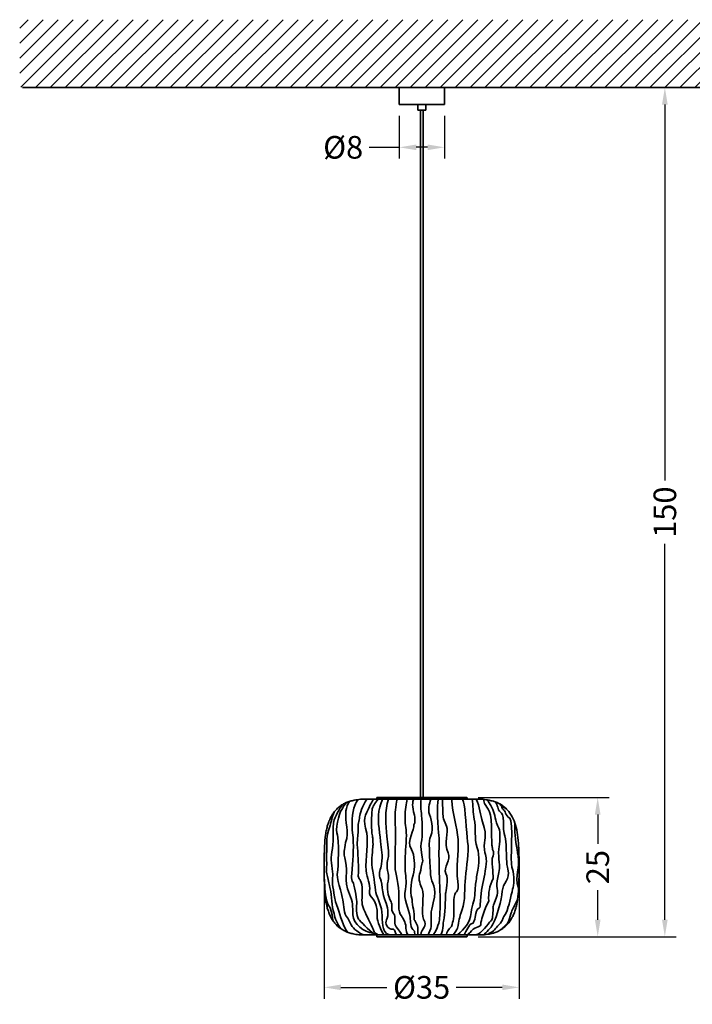
# Model space of a CAD drawing. Units: centimetres. Extents: x 33 to 219, y 39 to 213.
# Drawn here: x 33 to 152, y 39 to 213 of the extents above; entities that cross this region are included whole.
import ezdxf

# ---------------------------------------------------------------- set-up
doc = ezdxf.new("R2010")
doc.units = ezdxf.units.CM
doc.header["$MEASUREMENT"] = 0
doc.styles.get("Standard").update_dxf_attribs({"font": 'arial.ttf', "height": 4})
doc.dimstyles.get("Standard").update_dxf_attribs({"dimtxt": 4, "dimasz": 3, "dimexe": 2, "dimexo": 2, "dimgap": 0.5, "dimtad": 0, "dimdec": 0, "dimzin": 0, "dimdsep": 46, "dimtxsty": 'Standard', "dimcen": 1.5, "dimclrd": 8, "dimclre": 8, "dimclrt": 256, "dimadec": 0, "dimazin": 0, "dimtfac": 1, "dimtdec": 0, "dimtofl": 0, "dimtmove": 0, "dimatfit": 3, "dimfxl": 1, "dimtfill": 1, "dimtolj": 1, "dimtzin": 0, "dimarcsym": 0})

# ---------------------------------------------------------------- blocks, each defined once
blk = doc.blocks.new('*D5')
at = {"color": 8, "lineweight": -2, "transparency": 16777216}
for p, q in [((113.63, 75.62), (136.79, 75.62)), ((134.79, 72.62), (134.79, 66.73)), ((134.79, 54.02), (134.79, 59.9)), ((113.63, 51.02), (136.79, 51.02))]:
    blk.add_line(p, q, dxfattribs=at)
at = {"color": 8, "transparency": 16777216}
for points in [[(134.29, 72.62), (135.29, 72.62), (134.79, 75.62)], [(134.29, 54.02), (135.29, 54.02), (134.79, 51.02)]]:
    blk.add_solid(points, dxfattribs=at)
at = {"layer": 'Defpoints', "color": 0, "transparency": 16777216}
for p in [(111.63, 75.62), (134.79, 75.62), (111.63, 51.02)]:
    blk.add_point(p, dxfattribs=at)
at = {"lineweight": 35, "transparency": 16777216, "insert": (134.79, 63.32), "char_height": 4, "attachment_point": 5, "rotation": 90, "bg_fill": 3, "box_fill_scale": 1.25, "bg_fill_color": 256, "bg_fill_true_color": 13158600, "bg_fill_transparency": 0}
blk.add_mtext('\\A1;25', dxfattribs=at)
blk = doc.blocks.new('*D11')
at = {"color": 8, "lineweight": -2, "transparency": 16777216}
for p, q in [((109.69, 201.15), (148.67, 201.15)), ((146.67, 198.15), (146.67, 130.81)), ((146.67, 54.02), (146.67, 121.36)), ((113.63, 51.02), (148.67, 51.02))]:
    blk.add_line(p, q, dxfattribs=at)
at = {"color": 8, "transparency": 16777216}
for points in [[(146.17, 198.15), (147.17, 198.15), (146.67, 201.15)], [(146.17, 54.02), (147.17, 54.02), (146.67, 51.02)]]:
    blk.add_solid(points, dxfattribs=at)
at = {"layer": 'Defpoints', "color": 0, "transparency": 16777216}
for p in [(107.69, 201.15), (111.63, 51.02), (146.67, 51.02)]:
    blk.add_point(p, dxfattribs=at)
at = {"lineweight": 35, "transparency": 16777216, "insert": (146.67, 126.08), "char_height": 4, "attachment_point": 5, "rotation": 90, "bg_fill": 3, "box_fill_scale": 1.25, "bg_fill_color": 256, "bg_fill_true_color": 13158600, "bg_fill_transparency": 0}
blk.add_mtext('\\A1;150', dxfattribs=at)
blk = doc.blocks.new('*D12')
at = {"color": 8, "lineweight": -2, "transparency": 16777216}
for p, q in [((86.37, 61.32), (86.37, 40.06)), ((120.91, 61.32), (120.91, 40.06)), ((89.37, 42.06), (98.08, 42.06)), ((117.91, 42.06), (109.19, 42.06))]:
    blk.add_line(p, q, dxfattribs=at)
at = {"color": 8, "transparency": 16777216}
for points in [[(89.37, 42.56), (89.37, 41.56), (86.37, 42.06)], [(117.91, 42.56), (117.91, 41.56), (120.91, 42.06)]]:
    blk.add_solid(points, dxfattribs=at)
at = {"layer": 'Defpoints', "color": 0, "transparency": 16777216}
for p in [(86.37, 63.32), (120.91, 63.32), (86.37, 42.06)]:
    blk.add_point(p, dxfattribs=at)
at = {"lineweight": 35, "transparency": 16777216, "insert": (103.64, 42.06), "char_height": 4, "attachment_point": 5, "bg_fill": 3, "box_fill_scale": 1.25, "bg_fill_color": 256, "bg_fill_true_color": 13158600, "bg_fill_transparency": 0}
blk.add_mtext('\\A1;Ø35', dxfattribs=at)
blk = doc.blocks.new('*D14')
at = {"color": 8, "lineweight": -2, "transparency": 16777216}
for p, q in [((99.69, 196.15), (99.69, 188.59)), ((107.69, 196.15), (107.69, 188.59)), ((93.75, 190.59), (99.69, 190.59)), ((104.69, 190.59), (102.69, 190.59))]:
    blk.add_line(p, q, dxfattribs=at)
at = {"color": 8, "transparency": 16777216}
for points in [[(102.69, 191.09), (102.69, 190.09), (99.69, 190.59)], [(104.69, 191.09), (104.69, 190.09), (107.69, 190.59)]]:
    blk.add_solid(points, dxfattribs=at)
at = {"layer": 'Defpoints', "color": 0, "transparency": 16777216}
for p in [(99.69, 198.15), (107.69, 198.15), (99.69, 190.59)]:
    blk.add_point(p, dxfattribs=at)
at = {"lineweight": 35, "transparency": 16777216, "insert": (89.76, 190.59), "char_height": 4, "attachment_point": 5, "bg_fill": 3, "box_fill_scale": 1.25, "bg_fill_color": 256, "bg_fill_true_color": 13158600, "bg_fill_transparency": 0}
blk.add_mtext('\\A1;Ø8', dxfattribs=at)

msp = doc.modelspace()

# ---------------------------------------------------------------- hatches: boundary and pattern name
at = {"lineweight": 35}
h = msp.add_hatch(dxfattribs=at)
h.set_pattern_fill('ANSI31', color=256, scale=15)
h.set_pattern_definition([(45, (8497.1156, 3049.4213), (-1.3258252, 1.3258252), [])])
h.paths.add_polyline_path([(174.36, 213.15), (32.53, 213.15), (32.53, 201.65, 0.414214), (33.03, 201.15), (174.36, 201.15)])

# ---------------------------------------------------------------- linework, layer by layer
msp.add_line((33.03, 201.15), (174.36, 201.15), dxfattribs=at)
for points, degree in [([(99.69, 198.15), (99.69, 199.65), (99.69, 201.15)], 2), ([(107.69, 201.15), (107.69, 199.65), (107.69, 198.15)], 2), ([(99.69, 198.15), (103.69, 198.15), (107.69, 198.15)], 2), ([(102.99, 197.18), (102.99, 197.67), (102.99, 198.15)], 2), ([(102.99, 197.18), (103.69, 197.18), (104.39, 197.18)], 2), ([(103.44, 75.62), (103.44, 136.4), (103.44, 197.18)], 2), ([(103.94, 197.18), (103.94, 136.4), (103.94, 75.62)], 2), ([(104.39, 198.15), (104.39, 197.67), (104.39, 197.18)], 2), ([(93.03, 75.32), (92.92, 75.32), (92.8, 75.32)], 2), ([(93.03, 75.32), (92.92, 75.32), (92.8, 75.32)], 2), ([(93.22, 75.32), (93.12, 75.32), (93.03, 75.32)], 2), ([(93.22, 75.32), (93.12, 75.32), (93.03, 75.32)], 2), ([(93.68, 75.32), (93.45, 75.32), (93.22, 75.32)], 2), ([(93.68, 75.32), (93.45, 75.32), (93.22, 75.32)], 2), ([(113, 75.32), (106.56, 75.32), (100.12, 75.32), (93.69, 75.32)], 3), ([(95.75, 75.62), (103.69, 75.62), (111.63, 75.62)], 2), ([(113.63, 75.32), (113.32, 75.32), (113, 75.32)], 2), ([(114.31, 75.32), (114.24, 75.32), (114.16, 75.32)], 2), ([(114.46, 75.32), (114.39, 75.32), (114.32, 75.32)], 2), ([(93.03, 51.32), (92.92, 51.32), (92.8, 51.32)], 2), ([(93.03, 51.32), (92.92, 51.32), (92.8, 51.32)], 2), ([(93.22, 51.32), (93.12, 51.32), (93.03, 51.32)], 2), ([(93.22, 51.32), (93.12, 51.32), (93.03, 51.32)], 2), ([(93.68, 51.32), (93.45, 51.32), (93.22, 51.32)], 2), ([(93.68, 51.32), (93.45, 51.32), (93.22, 51.32)], 2), ([(113, 51.32), (106.56, 51.32), (100.12, 51.32), (93.69, 51.32)], 3), ([(114.51, 51.32), (113.32, 51.32), (113, 51.32)], 2)]:
    msp.add_open_spline(points, degree=degree, dxfattribs=at)
for points, weights, knots in [([(107.69, 201.15), (107.69, 201.15), (107.69, 201.15), (107.69, 201.15), (103.69, 201.15), (99.69, 201.15), (99.69, 201.15)], [0.990990101179, 0.995423543456, 1, 0.707106781187, 1, 0.707106781187, 1], [-12.664545, -12.664545, -12.664545, -12.566371, -12.566371, -6.283185, -6.283185, 0, 0, 0]), ([(95.75, 75.62), (95.69, 75.62), (95.69, 75.56), (95.69, 75.5), (95.69, 75.32)], [1, 0.707106781187, 1, 1, 1], [0, 0, 0, 0.0942478, 0.0942478, 0.2043389, 0.2043389, 0.2043389]), ([(95.75, 51.02), (95.69, 51.02), (95.69, 51.08), (95.69, 51.13), (95.69, 51.32)], [1, 0.707106781187, 1, 1, 1], [0, 0, 0, 0.0942478, 0.0942478, 0.2043389, 0.2043389, 0.2043389])]:
    msp.add_rational_spline(points, weights, degree=2, knots=knots, dxfattribs=at)
for points, knots in [([(86.37, 63.32), (86.38, 64.04), (86.4, 65.06), (86.44, 66.3), (86.49, 67.48), (86.58, 68.67), (86.79, 69.91), (87, 70.76), (87.27, 71.51), (87.6, 72.2), (87.99, 72.85), (88.48, 73.45), (89.05, 73.99), (89.66, 74.42), (90.3, 74.75), (90.99, 74.99), (91.83, 75.18), (92.44, 75.27), (92.8, 75.32)], [0, 0, 0, 0, 2.174182, 3.044291, 3.720154, 5.718011, 6.644252, 7.483663, 8.328403, 9.032576, 9.775868, 10.59082, 11.353696, 12.132731, 12.82007, 13.524346, 14.30565, 15.394287, 15.394287, 15.394287, 15.394287]), ([(90.9, 74.95), (90.54, 74.45), (90.31, 73.87), (90.24, 73.25), (90.24, 73.25), (90.01, 71.24), (90.93, 69.58), (90.19, 67.67), (90.19, 67.67), (90.06, 66.2), (89.68, 66.16), (90.17, 64.38), (90.17, 64.38), (90.75, 62.24), (89.64, 61.32), (90.89, 58.53), (90.89, 58.53), (91.49, 57.17), (91.43, 56.45), (91.49, 54.86), (91.49, 54.86), (91.54, 53.34), (93.47, 51.74), (94.98, 51.64)], [0.0964406, 0.0964406, 0.0964406, 0.0964406, 0.1428571, 0.1428571, 0.1428571, 0.1428572, 0.2857143, 0.2857143, 0.2857143, 0.2857143, 0.4285714, 0.4285714, 0.4285714, 0.4285714, 0.5714286, 0.5714286, 0.5714286, 0.5714286, 0.7142857, 0.7142857, 0.7142857, 0.7142857, 1, 1, 1, 1]), ([(92.41, 75.26), (92.18, 74.94), (91.98, 74.59), (91.81, 74.21), (91.81, 74.21), (91.28, 73.05), (91.27, 70.63), (91.43, 69.36), (91.43, 69.36), (91.69, 67.3), (91.52, 65.05), (91.36, 63), (91.36, 63), (91.31, 62.37), (91.1, 61.08), (91.47, 60.67), (91.47, 60.67), (91.69, 60.44), (92.16, 57.92), (92.16, 57.24), (92.16, 57.24), (92.16, 56.35), (91.98, 54.81), (92.49, 54.12), (92.49, 54.12), (92.75, 53.76), (94.25, 52.26), (95.35, 51.32)], [0.097878, 0.097878, 0.097878, 0.097878, 0.125, 0.125, 0.125, 0.125, 0.25, 0.25, 0.25, 0.25, 0.375, 0.375, 0.375, 0.375, 0.5, 0.5, 0.5, 0.5, 0.625, 0.625, 0.625, 0.625, 0.75, 0.75, 0.75, 0.75, 0.9189979, 0.9189979, 0.9189979, 0.9189979]), ([(93.92, 75.32), (93.12, 74.1), (92.7, 72.72), (92.67, 72.21), (92.67, 72.21), (92.63, 71.42), (92.33, 70.99), (92.39, 69.62), (92.39, 69.62), (92.41, 68.95), (92.19, 68.11), (92.28, 66.79), (92.28, 66.79), (92.41, 64.85), (92.51, 63.71), (92.44, 61.71), (92.44, 61.71), (92.43, 61.23), (92.96, 61.25), (93.12, 59.71), (93.12, 59.71), (93.24, 58.5), (92.92, 57.18), (93.22, 56.38), (93.22, 56.38), (93.83, 54.8), (94.23, 54.13), (94.96, 52.57), (94.96, 52.57), (95.11, 52.25), (95.14, 52.1), (95.25, 51.87), (95.25, 51.87), (95.28, 51.8), (95.59, 51.56), (95.93, 51.32)], [0.0426262, 0.0426262, 0.0426262, 0.0426262, 0.1, 0.1, 0.1, 0.1, 0.2, 0.2, 0.2, 0.2, 0.3, 0.3, 0.3, 0.3, 0.4, 0.4, 0.4, 0.4, 0.5, 0.5, 0.5, 0.5, 0.6, 0.6, 0.6, 0.6, 0.7, 0.7, 0.7, 0.7, 0.8, 0.8, 0.8, 0.8, 0.8952384, 0.8952384, 0.8952384, 0.8952384]), ([(95.11, 75.32), (94.96, 75.09), (94.8, 74.82), (94.6, 74.43), (94.6, 74.43), (93.46, 72.11), (93.3, 72), (93.92, 69.34), (93.92, 69.34), (94.28, 67.75), (93.64, 64.91), (93.8, 62.7), (93.8, 62.7), (93.91, 61.35), (94.66, 60.31), (94.42, 59.11), (94.42, 59.11), (94.13, 57.73), (95.92, 58.04), (95.78, 54.58), (95.78, 54.58), (95.74, 53.72), (96.44, 52.1), (96.96, 51.32)], [0.1004393, 0.1004393, 0.1004393, 0.1004393, 0.1428571, 0.1428571, 0.1428571, 0.1428572, 0.2857143, 0.2857143, 0.2857143, 0.2857143, 0.4285714, 0.4285714, 0.4285714, 0.4285714, 0.5714286, 0.5714286, 0.5714286, 0.5714286, 0.7142857, 0.7142857, 0.7142857, 0.7142857, 0.9335815, 0.9335815, 0.9335815, 0.9335815]), ([(95.94, 75.32), (95.41, 74.63), (94.9, 73.93), (94.88, 73.52), (94.88, 73.52), (94.79, 71.75), (94.69, 71.64), (94.82, 69.71), (94.82, 69.71), (94.9, 68.61), (95.03, 68.77), (95.04, 67.28), (95.04, 67.28), (95.04, 67.22), (94.82, 64.89), (94.82, 64.19), (94.82, 64.19), (94.82, 63.23), (95.36, 60.68), (95.49, 59.21), (95.49, 59.21), (95.58, 58.22), (96.43, 56.96), (96.62, 55.37), (96.62, 55.37), (96.82, 53.73), (96.33, 51.94), (97.97, 51.32)], [0.0605466, 0.0605466, 0.0605466, 0.0605466, 0.125, 0.125, 0.125, 0.125, 0.25, 0.25, 0.25, 0.25, 0.375, 0.375, 0.375, 0.375, 0.5, 0.5, 0.5, 0.5, 0.625, 0.625, 0.625, 0.625, 0.75, 0.75, 0.75, 0.75, 0.9757205, 0.9757205, 0.9757205, 0.9757205]), ([(96.74, 75.32), (96.55, 74.9), (96.41, 74.45), (96.24, 73.94), (96.24, 73.94), (95.65, 72.13), (96.22, 69.75), (96.39, 67.88), (96.39, 67.88), (96.54, 66.33), (96.76, 65.49), (96.56, 63.86), (96.56, 63.86), (96.44, 62.87), (95.95, 62.43), (96.27, 61.4), (96.27, 61.4), (96.58, 61.3), (96.7, 58.19), (97.25, 57.26), (97.25, 57.26), (97.66, 56.57), (97.85, 54.71), (97.43, 54), (97.43, 54), (97.09, 53.43), (97.53, 52.28), (98.66, 52.32), (98.66, 52.32), (98.91, 52.33), (99.08, 51.46), (99.19, 51.32)], [0.0657706, 0.0657706, 0.0657706, 0.0657706, 0.1111111, 0.1111111, 0.1111111, 0.1111111, 0.2222222, 0.2222222, 0.2222222, 0.2222222, 0.3333333, 0.3333333, 0.3333333, 0.3333333, 0.4444444, 0.4444444, 0.4444444, 0.4444444, 0.5555556, 0.5555556, 0.5555556, 0.5555556, 0.6666667, 0.6666667, 0.6666667, 0.6666667, 0.7777778, 0.7777778, 0.7777778, 0.7777778, 1, 1, 1, 1]), ([(97.8, 75.32), (97.06, 73.39), (97.32, 70.64), (97.47, 68.79), (97.47, 68.79), (97.57, 67.45), (97.99, 66), (97.66, 64.72), (97.66, 64.72), (97.23, 63.07), (98, 62.29), (97.7, 60.81), (97.7, 60.81), (97.45, 59.58), (97.66, 58.24), (98.23, 57.18), (98.23, 57.18), (98.52, 56.64), (98.1, 55.92), (98.66, 55.14), (98.66, 55.14), (99.21, 54.38), (98.53, 53.65), (99.16, 52.76), (99.16, 52.76), (99.29, 52.57), (100.1, 51.41), (100.26, 51.32)], [0.0309384, 0.0309384, 0.0309384, 0.0309384, 0.125, 0.125, 0.125, 0.125, 0.25, 0.25, 0.25, 0.25, 0.375, 0.375, 0.375, 0.375, 0.5, 0.5, 0.5, 0.5, 0.625, 0.625, 0.625, 0.625, 0.75, 0.75, 0.75, 0.75, 1, 1, 1, 1]), ([(99.31, 75.32), (99.06, 74.12), (98.92, 72.6), (98.94, 72.1), (98.94, 72.1), (99.07, 69.59), (98.94, 65.85), (98.94, 63.24), (98.94, 63.24), (98.94, 62.47), (99.66, 60), (99.62, 58.25), (99.62, 58.25), (99.6, 57.24), (99.42, 55.43), (100.06, 54.68), (100.06, 54.68), (100.5, 54.17), (100.9, 53.2), (100.87, 52.49), (100.87, 52.49), (100.86, 52.33), (101, 51.47), (101.31, 51.32)], [0.0586146, 0.0586146, 0.0586146, 0.0586146, 0.1428571, 0.1428571, 0.1428571, 0.1428572, 0.2857143, 0.2857143, 0.2857143, 0.2857143, 0.4285714, 0.4285714, 0.4285714, 0.4285714, 0.5714286, 0.5714286, 0.5714286, 0.5714286, 0.7142857, 0.7142857, 0.7142857, 0.7142857, 1, 1, 1, 1]), ([(101.1, 75.32), (100.91, 74.51), (100.7, 73.54), (100.7, 72.09), (100.7, 72.09), (100.7, 70.61), (101.02, 70.05), (100.92, 68.33), (100.92, 68.33), (100.8, 66.39), (100.7, 65.2), (100.7, 63.12), (100.7, 63.12), (100.7, 61.73), (101.14, 61), (100.77, 59.39), (100.77, 59.39), (100.35, 57.6), (101.36, 56.03), (101.6, 54.48), (101.6, 54.48), (101.71, 53.72), (101.6, 52.51), (102.29, 52.1), (102.29, 52.1), (102.38, 52.04), (102.43, 51.53), (102.44, 51.32)], [0.0523762, 0.0523762, 0.0523762, 0.0523762, 0.125, 0.125, 0.125, 0.125, 0.25, 0.25, 0.25, 0.25, 0.375, 0.375, 0.375, 0.375, 0.5, 0.5, 0.5, 0.5, 0.625, 0.625, 0.625, 0.625, 0.75, 0.75, 0.75, 0.75, 1, 1, 1, 1]), ([(102.25, 75.32), (102.02, 74.81), (101.91, 74.18), (102.38, 72.52), (102.38, 72.52), (102.46, 72.23), (102.55, 71.05), (102.27, 70.81), (102.27, 70.81), (102.48, 69.94), (100.86, 68.07), (101.82, 66.46), (101.82, 66.46), (102.44, 65.41), (102.47, 63.61), (102.24, 62.45), (102.24, 62.45), (101.94, 60.97), (101.41, 59.2), (101.94, 57.61), (101.94, 57.61), (102.01, 56.35), (102.39, 55.46), (102.34, 54.02), (102.34, 54.02), (102.34, 54), (102.85, 53.07), (102.92, 52.92), (102.92, 52.92), (103.02, 52.68), (102.96, 51.81), (102.96, 51.32)], [0.0527441, 0.0527441, 0.0527441, 0.0527441, 0.1111111, 0.1111111, 0.1111111, 0.1111111, 0.2222222, 0.2222222, 0.2222222, 0.2222222, 0.3333333, 0.3333333, 0.3333333, 0.3333333, 0.4444444, 0.4444444, 0.4444444, 0.4444444, 0.5555556, 0.5555556, 0.5555556, 0.5555556, 0.6666667, 0.6666667, 0.6666667, 0.6666667, 0.7777778, 0.7777778, 0.7777778, 0.7777778, 1, 1, 1, 1]), ([(103.53, 75.32), (103.4, 74.38), (103.54, 73.43), (103.64, 72.47), (103.64, 72.47), (103.81, 70.83), (103.81, 69.13), (103.58, 67.53), (103.58, 67.53), (103.33, 65.91), (104, 64.79), (103.79, 64.19), (103.79, 64.19), (103.79, 64.19), (103.73, 64.1), (103.73, 64.1), (103.73, 64.1), (103.68, 64.04), (103.51, 62.66), (103.36, 62.39), (103.36, 62.39), (102.97, 61.62), (103.3, 60.4), (103.62, 59.73), (103.62, 59.73), (103.62, 59.73), (103.73, 59.5), (103.73, 59.5), (103.73, 59.5), (104.18, 58.57), (103.49, 54.95), (103.97, 54.14), (103.97, 54.14), (104.81, 52.7), (103.52, 52.64), (103.52, 51.32)], [0.0362771, 0.0362771, 0.0362771, 0.0362771, 0.1, 0.1, 0.1, 0.1, 0.2, 0.2, 0.2, 0.2, 0.3, 0.3, 0.3, 0.3, 0.4, 0.4, 0.4, 0.4, 0.5, 0.5, 0.5, 0.5, 0.6, 0.6, 0.6, 0.6, 0.7, 0.7, 0.7, 0.7, 0.8, 0.8, 0.8, 0.8, 1, 1, 1, 1]), ([(105.26, 75.32), (104.99, 74.45), (104.71, 73.53), (105.04, 72.63), (105.04, 72.63), (105.51, 71.35), (105.78, 69.65), (105.07, 68.38), (105.07, 68.38), (104.84, 67.97), (105.17, 62.88), (105.22, 61.94), (105.22, 61.94), (105.3, 60.34), (106.54, 60.05), (105.69, 57.01), (105.69, 57.01), (105.22, 55.34), (105.28, 54.54), (105.33, 52.84), (105.33, 52.84), (105.35, 52.37), (104.8, 51.74), (104.82, 51.32)], [0.0562562, 0.0562562, 0.0562562, 0.0562562, 0.1428571, 0.1428571, 0.1428571, 0.1428572, 0.2857143, 0.2857143, 0.2857143, 0.2857143, 0.4285714, 0.4285714, 0.4285714, 0.4285714, 0.5714286, 0.5714286, 0.5714286, 0.5714286, 0.7142857, 0.7142857, 0.7142857, 0.7142857, 1, 1, 1, 1]), ([(106.56, 75.32), (106.37, 73.43), (106.41, 73.5), (106.57, 70.2), (106.57, 70.2), (106.57, 70.2), (106.58, 69.99), (106.58, 69.99), (106.58, 69.99), (106.63, 68.8), (106.82, 68.96), (106.74, 67.26), (106.74, 67.26), (106.66, 65.36), (106.74, 65.16), (106.75, 63.12), (106.75, 63.12), (106.75, 61), (106.93, 58.82), (106.92, 56.76), (106.92, 56.76), (106.91, 56), (106.89, 55.01), (106.8, 53.96), (106.8, 53.96), (106.76, 53.52), (106.09, 51.6), (105.6, 51.32)], [0.0229505, 0.0229505, 0.0229505, 0.0229505, 0.125, 0.125, 0.125, 0.125, 0.25, 0.25, 0.25, 0.25, 0.375, 0.375, 0.375, 0.375, 0.5, 0.5, 0.5, 0.5, 0.625, 0.625, 0.625, 0.625, 0.75, 0.75, 0.75, 0.75, 1, 1, 1, 1]), ([(107.35, 75.32), (107.33, 74.94), (107.33, 74.51), (107.37, 73.75), (107.37, 73.75), (107.49, 71.84), (107.25, 72.38), (108.04, 70.58), (108.04, 70.58), (108.51, 69.49), (107.5, 67.55), (108.33, 65.83), (108.33, 65.83), (108.95, 64.57), (107.41, 63.24), (107.92, 62.22), (107.92, 62.22), (108.45, 61.17), (107.87, 58.93), (107.88, 58.63), (107.88, 58.63), (107.89, 57.7), (107.74, 54.73), (107.55, 53.98), (107.55, 53.98), (107.45, 53.57), (107.39, 51.49), (106.95, 51.32)], [0.0684872, 0.0684872, 0.0684872, 0.0684872, 0.125, 0.125, 0.125, 0.125, 0.25, 0.25, 0.25, 0.25, 0.375, 0.375, 0.375, 0.375, 0.5, 0.5, 0.5, 0.5, 0.625, 0.625, 0.625, 0.625, 0.75, 0.75, 0.75, 0.75, 1, 1, 1, 1]), ([(109.01, 75.32), (109.01, 75.27), (109.01, 75.22), (109.01, 75.17), (109.01, 75.17), (109.01, 72.72), (109.93, 70.44), (110.09, 68.19), (110.09, 68.19), (110.26, 65.66), (109.7, 63.46), (110.03, 60.8), (110.03, 60.8), (110.29, 58.73), (109.68, 59.39), (109.41, 58.03), (109.41, 58.03), (109.15, 56.74), (109.57, 54.7), (109.19, 53.82), (109.19, 53.82), (109.04, 53.46), (109.22, 52.95), (108.6, 52.45), (108.6, 52.45), (108.04, 51.84), (108.05, 51.39), (108.05, 51.32)], [0.1219237, 0.1219237, 0.1219237, 0.1219237, 0.125, 0.125, 0.125, 0.125, 0.25, 0.25, 0.25, 0.25, 0.375, 0.375, 0.375, 0.375, 0.5, 0.5, 0.5, 0.5, 0.625, 0.625, 0.625, 0.625, 0.75, 0.75, 0.75, 0.75, 1, 1, 1, 1]), ([(111.63, 75.62), (111.64, 75.62), (111.65, 75.62), (111.67, 75.6), (111.69, 75.58), (111.69, 75.57), (111.69, 75.56), (111.69, 75.52), (111.69, 75.48), (111.69, 75.32)], [0, 0, 0, 0, 0.0189191, 0.0377379, 0.0738653, 0.0926484, 0.0943221, 0.0946953, 0.2043328, 0.2043328, 0.2043328, 0.2043328]), ([(113.83, 75.32), (113.83, 75.32), (113.83, 75.32), (113.71, 75.32), (113.63, 75.32)], [68.75, 68.75, 68.75, 68.75, 69, 69.892205, 69.892205, 69.892205, 69.892205]), ([(114.16, 75.32), (114.16, 75.32), (114.15, 75.32), (113.96, 75.32), (113.86, 75.32), (113.84, 75.32)], [65.786989, 65.786989, 65.786989, 65.786989, 66, 67, 67.5, 67.5, 67.5, 67.5]), ([(114.51, 75.32), (114.51, 75.32), (114.52, 75.32), (114.49, 75.32), (114.46, 75.32)], [57.9375, 57.9375, 57.9375, 57.9375, 58, 58.625, 58.625, 58.625, 58.625]), ([(114.51, 75.32), (114.87, 75.27), (115.48, 75.18), (116.31, 74.99), (116.99, 74.76), (117.63, 74.42), (118.24, 73.99), (118.99, 73.28), (119.73, 72.21), (120.33, 70.7), (120.67, 68.96), (120.78, 67.48), (120.83, 66.31), (120.87, 65.06), (120.89, 64.05), (120.91, 63.32)], [0, 0, 0, 0, 1.079526, 1.856307, 2.553671, 3.238861, 4.008452, 4.776337, 6.330016, 7.888743, 9.640002, 11.627881, 12.324236, 13.175479, 15.363991, 15.363991, 15.363991, 15.363991]), ([(89.67, 74.41), (89.04, 73.62), (88.65, 72.62), (88.32, 72.11), (88.32, 72.11), (87.74, 71.19), (88.2, 68.08), (87.86, 66.63), (87.86, 66.63), (87.47, 64.97), (87.66, 64.07), (87.87, 62.5), (87.87, 62.5), (88, 61.5), (87.73, 60.68), (88.02, 59.33), (88.02, 59.33), (88.39, 57.58), (88.07, 58.09), (88.81, 56.05), (88.81, 56.05), (89.27, 54.81), (89.83, 52.54), (90.54, 51.8)], [0.0343895, 0.0343895, 0.0343895, 0.0343895, 0.1, 0.1, 0.1, 0.1, 0.2, 0.2, 0.2, 0.2, 0.3, 0.3, 0.3, 0.3, 0.4, 0.4, 0.4, 0.4, 0.5, 0.5, 0.5, 0.5, 0.5987156, 0.5987156, 0.5987156, 0.5987156]), ([(90.33, 74.75), (90.03, 74.36), (89.75, 73.92), (89.5, 73.53), (89.5, 73.53), (89, 72.78), (88.29, 69.8), (88.74, 68.98), (88.74, 68.98), (89.05, 68.42), (88.9, 63.07), (88.73, 62.4), (88.73, 62.4), (88.53, 61.65), (89.51, 58.56), (89.72, 57.52), (89.72, 57.52), (89.94, 56.46), (89.75, 55.15), (90.58, 54.32), (90.58, 54.32), (91.34, 52.95), (91.22, 52.62), (92.63, 51.72), (92.63, 51.72), (92.97, 51.45), (93.1, 51.47), (93.49, 51.32)], [0.0718587, 0.0718587, 0.0718587, 0.0718587, 0.125, 0.125, 0.125, 0.125, 0.25, 0.25, 0.25, 0.25, 0.375, 0.375, 0.375, 0.375, 0.5, 0.5, 0.5, 0.5, 0.625, 0.625, 0.625, 0.625, 0.75, 0.75, 0.75, 0.75, 1, 1, 1, 1]), ([(88.16, 73.05), (87.83, 72.25), (87.64, 71.34), (87.44, 70.68), (87.44, 70.68), (86.59, 67.88), (87.02, 68.74), (86.85, 66.17), (86.85, 66.17), (86.73, 64.38), (86.95, 64.56), (86.79, 62.68), (86.79, 62.68), (86.79, 62.68), (86.78, 62.56), (86.78, 62.56), (86.78, 62.56), (86.78, 62.54), (87.4, 59.75), (87.46, 59.49), (87.46, 59.49), (87.78, 58.2), (87.65, 56.46), (88.14, 55.12), (88.14, 55.12), (88.27, 54.24), (88.75, 53.24), (89.34, 52.45)], [0.0592212, 0.0592212, 0.0592212, 0.0592212, 0.1111111, 0.1111111, 0.1111111, 0.1111111, 0.2222222, 0.2222222, 0.2222222, 0.2222222, 0.3333333, 0.3333333, 0.3333333, 0.3333333, 0.4444444, 0.4444444, 0.4444444, 0.4444444, 0.5555556, 0.5555556, 0.5555556, 0.5555556, 0.6666667, 0.6666667, 0.6666667, 0.6666667, 0.7425151, 0.7425151, 0.7425151, 0.7425151]), ([(92.8, 51.32), (92.45, 51.37), (91.83, 51.45), (91, 51.64), (90.31, 51.88), (89.44, 52.33), (88.68, 52.95), (88.02, 53.75), (87.68, 54.29), (87.43, 54.78), (87.23, 55.25), (87, 55.89), (86.79, 56.72), (86.58, 57.95), (86.49, 59.14), (86.44, 60.32), (86.4, 61.57), (86.38, 62.59), (86.37, 63.32)], [0, 0, 0, 0, 1.073889, 1.865085, 2.564362, 3.253936, 4.793442, 5.478049, 6.360465, 6.708423, 7.112978, 7.909624, 8.744403, 9.660957, 11.659091, 12.333403, 13.199773, 15.39431, 15.39431, 15.39431, 15.39431]), ([(120.91, 63.32), (120.89, 62.59), (120.87, 61.57), (120.83, 60.32), (120.78, 59.14), (120.69, 57.95), (120.48, 56.72), (120.28, 55.89), (120.01, 55.14), (119.58, 54.2), (119.03, 53.4), (118.28, 52.68), (117.76, 52.29), (117.27, 52.03), (116.86, 51.83), (116.31, 51.64), (115.48, 51.45), (114.87, 51.37), (114.51, 51.32)], [0, 0, 0, 0, 2.194475, 3.060906, 3.735277, 5.733344, 6.649857, 7.484687, 8.281357, 9.03386, 10.596301, 11.166524, 12.131357, 12.558445, 12.818788, 13.511067, 14.29305, 15.364015, 15.364015, 15.364015, 15.364015]), ([(86.41, 61.44), (86.54, 60.53), (86.49, 58.65), (86.84, 57.32), (86.84, 57.32), (87.16, 56.09), (87.6, 56.83), (87.91, 53.93)], [0.3934914, 0.3934914, 0.3934914, 0.3934914, 0.5, 0.5, 0.5, 0.5, 0.624736, 0.624736, 0.624736, 0.624736])]:
    msp.add_open_spline(points, degree=3, knots=knots, dxfattribs=at)

# ---------------------------------------------------------------- next in the draw order: dimensions: what is measured, and where the dimension line sits
dim = msp.add_linear_dim(base=(134.79, 75.62), p1=(111.63, 51.02), p2=(111.63, 75.62), angle=90, dimstyle='Standard', dxfattribs=at)
dim.commit()
dim.dimension.update_dxf_attribs({"geometry": '*D5', "text_midpoint": (134.79, 63.32)})

# ---------------------------------------------------------------- next in the draw order: linework, layer by layer
for points, knots in [([(110.85, 75.32), (110.95, 75.08), (111.03, 74.9), (111.06, 74.82), (111.06, 74.82), (111.36, 74), (111.58, 69.33), (111.78, 67.87), (111.78, 67.87), (112.07, 65.77), (111.57, 63.51), (111.38, 61.44), (111.38, 61.44), (111.23, 59.86), (111.36, 57.2), (110.83, 55.83), (110.83, 55.83), (110.19, 54.18), (110.34, 53.96), (109.96, 52.53), (109.96, 52.53), (109.91, 52.32), (109.53, 51.66), (109.21, 51.32)], [0.104288, 0.104288, 0.104288, 0.104288, 0.1428571, 0.1428571, 0.1428571, 0.1428572, 0.2857143, 0.2857143, 0.2857143, 0.2857143, 0.4285714, 0.4285714, 0.4285714, 0.4285714, 0.5714286, 0.5714286, 0.5714286, 0.5714286, 0.7142857, 0.7142857, 0.7142857, 0.7142857, 0.9306153, 0.9306153, 0.9306153, 0.9306153]), ([(112.57, 75.32), (112.83, 74.23), (112.64, 72.93), (112.95, 71.79), (112.95, 71.79), (113.33, 70.41), (112.87, 68.35), (113.49, 66.72), (113.49, 66.72), (113.95, 65.54), (113.72, 62.9), (113.37, 61.63), (113.37, 61.63), (113.27, 60.51), (113.08, 60.2), (113.08, 58.72), (113.08, 58.72), (113.08, 57.62), (112.61, 56.79), (112.4, 55.32), (112.4, 55.32), (112.12, 53.26), (111.28, 52.56), (109.97, 51.32)], [0.0592596, 0.0592596, 0.0592596, 0.0592596, 0.1428571, 0.1428571, 0.1428571, 0.1428572, 0.2857143, 0.2857143, 0.2857143, 0.2857143, 0.4285714, 0.4285714, 0.4285714, 0.4285714, 0.5714286, 0.5714286, 0.5714286, 0.5714286, 0.7142857, 0.7142857, 0.7142857, 0.7142857, 0.976515, 0.976515, 0.976515, 0.976515]), ([(113.28, 75.32), (113.96, 74.06), (114.05, 72.46), (114.42, 71.32), (114.42, 71.32), (115.41, 68.27), (114.52, 68.53), (114.77, 66.4), (114.77, 66.4), (114.95, 64.91), (115.25, 65.15), (115, 63.29), (115, 63.29), (114.77, 61.62), (114.37, 60.37), (114.16, 58.6), (114.16, 58.6), (114.11, 58.19), (113.99, 56.41), (113.99, 56.39), (113.99, 56.39), (113.84, 55.66), (113.3, 56.5), (113.14, 54.48), (113.14, 54.48), (113.09, 53.89), (112.77, 53.61), (112.73, 53.41), (112.73, 53.41), (111.84, 53.22), (111.71, 52.01), (111.02, 51.32)], [0.0426865, 0.0426865, 0.0426865, 0.0426865, 0.1111111, 0.1111111, 0.1111111, 0.1111111, 0.2222222, 0.2222222, 0.2222222, 0.2222222, 0.3333333, 0.3333333, 0.3333333, 0.3333333, 0.4444444, 0.4444444, 0.4444444, 0.4444444, 0.5555556, 0.5555556, 0.5555556, 0.5555556, 0.6666667, 0.6666667, 0.6666667, 0.6666667, 0.7777778, 0.7777778, 0.7777778, 0.7777778, 0.942717, 0.942717, 0.942717, 0.942717]), ([(114.58, 75.31), (114.62, 75.22), (114.64, 75.13), (114.66, 75.04), (114.66, 75.04), (114.89, 73.62), (116.02, 73.95), (116.02, 70.58), (116.02, 70.58), (116.02, 69.08), (115.99, 68.8), (116.08, 67.2), (116.08, 67.2), (116.1, 66.93), (116.19, 66.68), (116.19, 66.63), (116.19, 66.63), (116.14, 66.12), (116.63, 66.23), (116.14, 64.84), (116.14, 64.84), (116.05, 63.88), (116.37, 61.41), (116.32, 61.31), (116.32, 61.31), (115.61, 59.88), (115.44, 58.94), (115.51, 57.3), (115.51, 57.3), (115.51, 57.27), (114.95, 56.23), (114.87, 55.97), (114.87, 55.97), (114.59, 55.08), (114.17, 54.12), (114.1, 53.17), (114.1, 53.17), (114.06, 52.62), (112.8, 52.8), (112.24, 51.74), (112.24, 51.74), (112.09, 51.64), (111.77, 51.49), (111.69, 51.32)], [0.0761157, 0.0761157, 0.0761157, 0.0761157, 0.0833333, 0.0833333, 0.0833333, 0.0833333, 0.1666667, 0.1666667, 0.1666667, 0.1666667, 0.25, 0.25, 0.25, 0.25, 0.3333333, 0.3333333, 0.3333333, 0.3333333, 0.4166667, 0.4166667, 0.4166667, 0.4166667, 0.5, 0.5, 0.5, 0.5, 0.5833333, 0.5833333, 0.5833333, 0.5833333, 0.6666667, 0.6666667, 0.6666667, 0.6666667, 0.75, 0.75, 0.75, 0.75, 0.8333333, 0.8333333, 0.8333333, 0.8333333, 0.8966684, 0.8966684, 0.8966684, 0.8966684]), ([(115.33, 75.2), (115.36, 75.14), (115.38, 75.08), (115.4, 75.01), (115.4, 75.01), (115.43, 74.91), (115.51, 74.76), (115.59, 74.71), (115.59, 74.71), (115.82, 74.2), (115.89, 74.31), (116.24, 73.49), (116.24, 73.49), (116.61, 72.66), (116.65, 71.51), (117.3, 70.22), (117.3, 70.22), (117.68, 69.49), (117.4, 67.38), (117.31, 66.57), (117.31, 66.57), (117.08, 64.44), (117.8, 64.13), (117.11, 61.5), (117.11, 61.5), (116.63, 59.66), (117.42, 59.39), (116.82, 57.81), (116.82, 57.81), (115.9, 55.35), (116.47, 57.05), (116.19, 54.35), (116.19, 54.35), (116.19, 54.35), (116.03, 54.03), (116.01, 53.91), (116.01, 53.91), (115.77, 53.86), (114.58, 51.98), (113.68, 51.53), (113.68, 51.53), (113.68, 51.53), (113.56, 51.47), (113.56, 51.47), (113.56, 51.47), (113.5, 51.44), (113.35, 51.39), (113.13, 51.32)], [0.0727081, 0.0727081, 0.0727081, 0.0727081, 0.0769231, 0.0769231, 0.0769231, 0.0769231, 0.1538462, 0.1538462, 0.1538462, 0.1538462, 0.2307692, 0.2307692, 0.2307692, 0.2307692, 0.3076923, 0.3076923, 0.3076923, 0.3076923, 0.3846154, 0.3846154, 0.3846154, 0.3846154, 0.4615385, 0.4615385, 0.4615385, 0.4615385, 0.5384615, 0.5384615, 0.5384615, 0.5384615, 0.6153846, 0.6153846, 0.6153846, 0.6153846, 0.6923077, 0.6923077, 0.6923077, 0.6923077, 0.7692308, 0.7692308, 0.7692308, 0.7692308, 0.8461538, 0.8461538, 0.8461538, 0.8461539, 0.8741161, 0.8741161, 0.8741161, 0.8741161]), ([(113.83, 75.32), (113.83, 75.32), (113.83, 75.32), (113.71, 75.32), (113.63, 75.32)], [68.75, 68.75, 68.75, 68.75, 69, 69.892205, 69.892205, 69.892205, 69.892205]), ([(114.16, 75.32), (114.16, 75.32), (114.15, 75.32), (113.96, 75.32), (113.86, 75.32), (113.84, 75.32)], [65.786989, 65.786989, 65.786989, 65.786989, 66, 67, 67.5, 67.5, 67.5, 67.5]), ([(114.51, 75.32), (114.51, 75.32), (114.52, 75.32), (114.49, 75.32), (114.46, 75.32)], [57.9375, 57.9375, 57.9375, 57.9375, 58, 58.625, 58.625, 58.625, 58.625]), ([(116.61, 74.89), (116.85, 74.59), (117.03, 74.27), (117.1, 73.93), (117.1, 73.93), (117.46, 72.34), (118.23, 73.94), (118.11, 70.15), (118.11, 70.15), (118.1, 69.81), (118.62, 68.16), (118.62, 66.68), (118.62, 66.68), (118.62, 65.69), (118.63, 63.84), (118.89, 62.94), (118.89, 62.94), (119.38, 61.22), (117.98, 60.4), (117.89, 59.06), (117.89, 59.06), (117.78, 57.49), (117, 54.69), (116.25, 53.24), (116.25, 53.24), (116.25, 53.24), (116.19, 53.11), (116.19, 53.11), (116.19, 53.11), (115.98, 52.71), (115.09, 51.7), (114.57, 51.33)], [0.0682474, 0.0682474, 0.0682474, 0.0682474, 0.1, 0.1, 0.1, 0.1, 0.2, 0.2, 0.2, 0.2, 0.3, 0.3, 0.3, 0.3, 0.4, 0.4, 0.4, 0.4, 0.5, 0.5, 0.5, 0.5, 0.6, 0.6, 0.6, 0.6, 0.7, 0.7, 0.7, 0.7, 0.784441, 0.784441, 0.784441, 0.784441]), ([(117.49, 74.49), (117.67, 74.22), (117.82, 73.94), (117.97, 73.65), (117.97, 73.65), (117.97, 73.65), (118.07, 73.54), (118.07, 73.54), (118.07, 73.54), (118.5, 73.25), (118.36, 72.56), (119.25, 71.95), (119.25, 71.95), (119.95, 71.47), (119.23, 64.23), (119.62, 63.29), (119.62, 63.29), (119.95, 62.5), (120.05, 60.58), (119.82, 59.73), (119.82, 59.73), (119.66, 59.17), (119.09, 56.43), (118.92, 56.21), (118.92, 56.21), (118.92, 56.21), (118.7, 55.26), (118.19, 54.57), (118.19, 54.57), (117.66, 53.86), (118.38, 54.21), (117.24, 53.08), (117.24, 53.08), (116.7, 52.54), (116.38, 51.86), (115.66, 51.63), (115.66, 51.63), (115.57, 51.6), (115.48, 51.54), (115.39, 51.45)], [0.0591988, 0.0591988, 0.0591988, 0.0591988, 0.0833333, 0.0833333, 0.0833333, 0.0833333, 0.1666667, 0.1666667, 0.1666667, 0.1666667, 0.25, 0.25, 0.25, 0.25, 0.3333333, 0.3333333, 0.3333333, 0.3333333, 0.4166667, 0.4166667, 0.4166667, 0.4166667, 0.5, 0.5, 0.5, 0.5, 0.5833333, 0.5833333, 0.5833333, 0.5833333, 0.6666667, 0.6666667, 0.6666667, 0.6666667, 0.75, 0.75, 0.75, 0.75, 0.7678135, 0.7678135, 0.7678135, 0.7678135]), ([(120.12, 71.18), (120.16, 70.84), (120.17, 70.46), (120.14, 70.02), (120.14, 70.02), (120.09, 68.78), (120.5, 66.58), (120.7, 65.33), (120.7, 65.33), (121.06, 63), (120.05, 61.95), (120.75, 59.63), (120.75, 59.63), (120.77, 59.58), (120.78, 59.53), (120.79, 59.47)], [0.0982435, 0.0982435, 0.0982435, 0.0982435, 0.1111111, 0.1111111, 0.1111111, 0.1111111, 0.2222222, 0.2222222, 0.2222222, 0.2222222, 0.3333333, 0.3333333, 0.3333333, 0.3333333, 0.3367265, 0.3367265, 0.3367265, 0.3367265]), ([(120.64, 57.71), (120.32, 56.81), (119.76, 56.07), (119.65, 55.69), (119.65, 55.69), (119.64, 55.69), (119.07, 53.7), (118.82, 53.43), (118.82, 53.43), (117.94, 52.44), (117.98, 52.48), (117.51, 52.16)], [0.3774369, 0.3774369, 0.3774369, 0.3774369, 0.4444444, 0.4444444, 0.4444444, 0.4444444, 0.5555556, 0.5555556, 0.5555556, 0.5555556, 0.6355953, 0.6355953, 0.6355953, 0.6355953]), ([(111.63, 51.02), (111.64, 51.02), (111.65, 51.02), (111.67, 51.03), (111.69, 51.05), (111.69, 51.07), (111.69, 51.08), (111.69, 51.11), (111.69, 51.15), (111.69, 51.32)], [0, 0, 0, 0, 0.0189191, 0.0377379, 0.0738653, 0.0926484, 0.0943221, 0.0946953, 0.2043328, 0.2043328, 0.2043328, 0.2043328])]:
    msp.add_open_spline(points, degree=3, knots=knots, dxfattribs=at)
for points, degree in [([(113.63, 75.32), (113.32, 75.32), (113, 75.32)], 2), ([(114.31, 75.32), (114.24, 75.32), (114.16, 75.32)], 2), ([(114.46, 75.32), (114.39, 75.32), (114.32, 75.32)], 2), ([(117.37, 74.57), (117.69, 74.13), (118.15, 73.91), (118.61, 73.64)], 3), ([(95.75, 51.02), (103.69, 51.02), (111.63, 51.02)], 2), ([(114.51, 51.32), (113.32, 51.32), (113, 51.32)], 2)]:
    msp.add_open_spline(points, degree=degree, dxfattribs=at)

# ---------------------------------------------------------------- next in the draw order: dimensions: what is measured, and where the dimension line sits
dim = msp.add_linear_dim(base=(146.67, 51.02), p1=(107.69, 201.15), p2=(111.63, 51.02), angle=90, dimstyle='Standard', dxfattribs=at)
dim.commit()
dim.dimension.update_dxf_attribs({"geometry": '*D11', "text_midpoint": (146.67, 126.08)})

# ---------------------------------------------------------------- next in the draw order: dimensions: what is measured, and where the dimension line sits
dim = msp.add_linear_dim(base=(99.69, 190.59), p1=(107.69, 198.15), p2=(99.69, 198.15), text='Ø<>', dimstyle='Standard', override={"dimtmove": 1}, dxfattribs=at)
dim.commit()
dim.dimension.update_dxf_attribs({"geometry": '*D14', "text_midpoint": (89.76, 190.59), "dimtype": 160})
dim = msp.add_linear_dim(base=(86.37, 42.06), p1=(120.91, 63.32), p2=(86.37, 63.32), text='Ø<>', dimstyle='Standard', dxfattribs=at)
dim.commit()
dim.dimension.update_dxf_attribs({"geometry": '*D12', "text_midpoint": (103.64, 42.06)})

doc.saveas('drawing.dxf')
